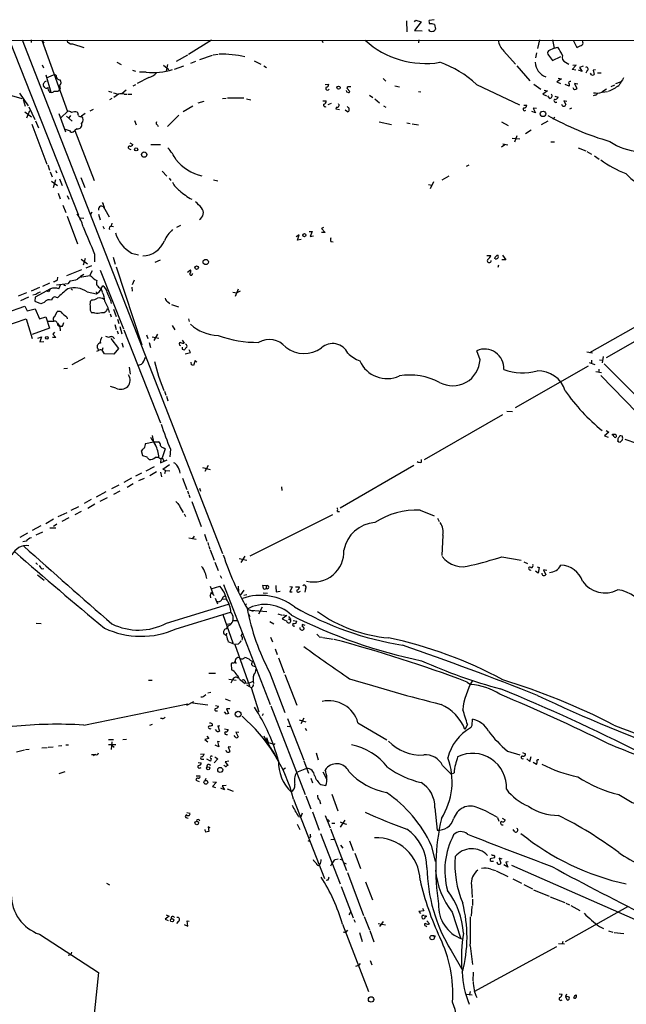
# Model space of a CAD drawing. Extents: x 8 to 972, y 8 to 903.
# Drawn here: x 332 to 474, y 650 to 881 of the extents above; entities that cross this region are included whole.
import ezdxf

# ---------------------------------------------------------------- set-up
doc = ezdxf.new("R2010")
doc.units = 0
doc.header["$MEASUREMENT"] = 0
doc.layers.add('MAIN', color=5, linetype='CONTINUOUS')

msp = doc.modelspace()

# ---------------------------------------------------------------- linework, layer by layer
at = {"layer": 'MAIN'}
for p, q in [((422.5713, 880.364), (422.656, 877.7393)), ((424.5187, 880.11), (424.7727, 880.5333)), ((426.0427, 880.11), (424.5187, 878.078)), ((424.7727, 880.5333), (426.0427, 880.11)), ((429.0907, 880.618), (427.9053, 880.4486)), ((429.1753, 879.5173), (429.4293, 878.4166)), ((424.5187, 878.078), (426.2967, 877.9933)), ((933.5347, 875.792), (32.1733, 875.6226)), ((329.5227, 875.7073), (345.694, 834.8133)), ((332.486, 875.8766), (379.476, 755.5653)), ((334.6027, 875.8766), (334.6027, 875.284)), ((337.1427, 875.792), (337.566, 875.1146)), ((337.1427, 875.792), (343.154, 859.1126)), ((344.3393, 874.9453), (346.964, 874.0986)), ((376.936, 875.792), (371.5173, 872.49)), ((402.7593, 875.792), (403.0133, 875.284)), ((425.5347, 875.8766), (425.45, 875.1993)), ((453.8133, 875.8766), (453.3053, 873.8446)), ((456.8613, 875.8766), (457.2, 873.9293)), ((461.6873, 875.792), (462.534, 874.0986)), ((463.9733, 875.3686), (463.8887, 875.792)), ((371.2633, 872.3206), (368.6387, 870.7966)), ((374.142, 871.3046), (377.1053, 872.3206)), ((377.2747, 872.4053), (378.46, 872.5746)), ((445.4313, 873.252), (448.1407, 870.204)), ((453.0513, 872.8286), (452.882, 871.6433)), ((457.2, 873.9293), (455.93, 873.3366)), ((457.2, 873.9293), (458.0467, 874.1833)), ((302.6833, 870.712), (332.4013, 862.1606)), ((337.2273, 870.0346), (337.4813, 869.3573)), ((354.6687, 870.6273), (355.6847, 870.1193)), ((365.6753, 869.95), (366.8607, 868.934)), ((366.6067, 870.1193), (366.268, 868.5953)), ((372.0253, 870.458), (373.2107, 870.8813)), ((386.9267, 870.966), (388.4507, 870.204)), ((456.8613, 871.0506), (458.8087, 871.982)), ((459.9093, 870.6273), (460.6713, 870.204)), ((461.4333, 868.934), (462.3647, 869.95)), ((462.3647, 869.95), (461.6027, 869.8653)), ((338.074, 867.664), (339.2593, 863.6)), ((338.2433, 866.9866), (339.852, 867.664)), ((358.394, 868.7646), (359.0713, 868.5953)), ((361.6113, 868.3413), (360.0027, 868.3413)), ((368.2153, 869.0186), (370.4167, 869.7806)), ((389.128, 869.7806), (389.8053, 869.442)), ((448.4793, 869.7806), (451.5273, 866.3093)), ((462.28, 868.7646), (461.4333, 868.934)), ((463.804, 868.5106), (462.9573, 868.7646)), ((464.058, 869.696), (463.1267, 869.442)), ((463.1267, 869.442), (463.804, 868.5106)), ((464.9893, 868.68), (464.6507, 868.0873)), ((466.0053, 867.664), (465.7513, 868.0873)), ((466.9367, 868.8493), (466.344, 868.7646)), ((466.344, 868.7646), (466.598, 867.7486)), ((467.36, 868.172), (468.2067, 868.172)), ((359.0713, 865.378), (358.4787, 865.0393)), ((362.204, 867.0713), (359.4947, 865.632)), ((403.5213, 865.4626), (404.368, 865.5473)), ((417.1527, 866.8173), (417.7453, 866.2246)), ((438.9967, 865.4626), (449.072, 860.6366)), ((452.4587, 865.5473), (454.0673, 864.362)), ((458.978, 866.7326), (457.8773, 866.0553)), ((457.8773, 866.0553), (458.724, 865.632)), ((458.1313, 866.902), (458.978, 866.7326)), ((460.756, 865.0393), (459.8247, 865.4626)), ((462.788, 865.5473), (462.026, 865.632)), ((462.026, 865.632), (462.534, 864.5313)), ((470.5773, 864.9546), (471.424, 865.378)), ((471.678, 865.632), (472.7787, 866.0553)), ((331.8933, 863.4306), (333.9253, 860.4673)), ((337.9047, 864.616), (337.4813, 865.124)), ((338.4973, 864.5313), (338.6667, 864.7006)), ((341.122, 863.9386), (341.2913, 864.1926)), ((352.7213, 863.854), (353.568, 863.6)), ((355.092, 863.1766), (353.9913, 862.4146)), ((356.87, 864.108), (355.854, 863.2613)), ((356.4467, 863.1766), (357.124, 863.1766)), ((357.378, 863.1766), (358.2247, 863.1766)), ((408.686, 864.5313), (409.3633, 863.7693)), ((413.9353, 862.9226), (414.6973, 862.4146)), ((419.862, 865.124), (420.9627, 864.87)), ((425.45, 863.7693), (425.958, 863.6846)), ((455.676, 863.9386), (454.5753, 863.1766)), ((454.5753, 863.1766), (455.422, 862.7533)), ((454.914, 864.108), (455.676, 863.9386)), ((466.852, 862.9226), (466.344, 862.7533)), ((469.4767, 864.362), (468.376, 863.6)), ((468.4607, 863.6), (469.7307, 863.7693)), ((332.74, 861.9066), (333.248, 860.3826)), ((353.568, 862.1606), (352.9753, 861.822)), ((375.0733, 861.4833), (373.7187, 861.06)), ((379.476, 862.1606), (380.3227, 862.2453)), ((380.6613, 862.33), (384.4713, 862.33)), ((385.064, 862.076), (386.08, 861.822)), ((403.0133, 861.568), (403.7753, 861.568)), ((404.2833, 860.7213), (405.0453, 861.06)), ((415.2053, 862.076), (416.306, 861.1446)), ((456.184, 862.1606), (455.7607, 862.7533)), ((457.3693, 862.6686), (458.1313, 862.4993)), ((460.1633, 861.4833), (459.486, 861.568)), ((459.486, 861.568), (459.994, 860.7213)), ((333.1633, 859.028), (334.6873, 857.8426)), ((333.5867, 857.5886), (334.3487, 859.3666)), ((334.0947, 860.2133), (335.4493, 857.25)), ((341.122, 858.6046), (342.646, 854.3713)), ((343.154, 859.1126), (341.63, 857.6733)), ((347.3027, 858.6046), (346.456, 858.012)), ((348.488, 859.282), (349.25, 859.6206)), ((370.2473, 859.1126), (372.5333, 860.4673)), ((406.2307, 860.1286), (406.0613, 859.7053)), ((406.0613, 859.7053), (406.908, 859.536)), ((408.7707, 859.028), (408.2627, 859.4513)), ((408.686, 860.298), (409.0247, 859.9593)), ((417.2373, 860.4673), (417.7453, 860.1286)), ((450.088, 860.552), (450.85, 860.552)), ((452.882, 858.774), (451.9507, 859.1126)), ((453.0513, 859.79), (452.2893, 859.8746)), ((452.2893, 859.8746), (452.882, 858.774)), ((461.264, 859.8746), (460.8407, 859.6206)), ((334.772, 856.1493), (338.328, 846.7513)), ((335.6187, 856.9113), (336.3807, 855.3026)), ((342.9, 858.012), (344.2547, 856.8266)), ((343.8313, 858.1813), (343.4927, 857.5886)), ((358.8173, 856.996), (359.2407, 855.98)), ((369.2313, 858.266), (366.6067, 855.5566)), ((416.2213, 856.6573), (419.1, 856.0646)), ((422.656, 856.488), (423.5027, 856.3186)), ((423.926, 856.234), (425.45, 855.98)), ((444.8387, 856.6573), (446.4473, 855.8106)), ((455.7607, 856.8266), (454.152, 855.98)), ((457.3693, 857.758), (456.946, 857.3346)), ((344.5087, 854.3713), (344.8473, 854.6253)), ((345.3553, 855.0486), (344.8473, 854.6253)), ((344.8473, 854.6253), (349.4193, 842.9413)), ((364.236, 855.8953), (364.4053, 855.5566)), ((451.866, 854.71), (450.5113, 853.8633)), ((357.7167, 851.7466), (358.4787, 851.408)), ((362.712, 851.408), (364.9133, 851.408)), ((445.1773, 851.4926), (446.3627, 851.3233)), ((447.3787, 852.8473), (449.1567, 852.678)), ((448.4793, 853.44), (447.8867, 851.916)), ((456.438, 852.0006), (457.2847, 852.0006)), ((357.632, 850.392), (357.9707, 850.2226)), ((445.6853, 851.3233), (444.8387, 850.7306)), ((462.8727, 850.5613), (464.6507, 849.884)), ((464.9047, 849.7146), (466.0053, 849.122)), ((466.6827, 848.6986), (467.7833, 847.9366)), ((338.4973, 846.582), (338.9207, 845.3966)), ((339.09, 844.9733), (339.5133, 843.788)), ((340.36, 845.312), (340.614, 844.7193)), ((365.3367, 845.1426), (366.4373, 843.9573)), ((437.2187, 846.4973), (436.626, 846.2433)), ((339.4287, 842.772), (340.7833, 841.756)), ((340.36, 843.1106), (339.7673, 841.248)), ((341.2913, 843.3646), (341.884, 841.756)), ((346.2867, 843.6186), (347.218, 841.3326)), ((366.9453, 843.4493), (367.3687, 842.9413)), ((377.3593, 843.1106), (378.3753, 842.8566)), ((428.9213, 842.6026), (428.1593, 840.994)), ((432.562, 843.9573), (430.8687, 843.026)), ((340.9527, 839.978), (341.4607, 838.6233)), ((427.736, 842.01), (428.5827, 841.8406)), ((343.0693, 839.3853), (343.4927, 838.5386)), ((342.0533, 837.184), (342.7307, 835.406)), ((348.8267, 835.4906), (348.5727, 834.9826)), ((351.8747, 836.2526), (352.8907, 834.39)), ((343.0693, 834.5593), (345.5247, 828.1246)), ((346.202, 834.2206), (346.964, 834.136)), ((350.4353, 835.0673), (350.774, 833.7126)), ((353.4833, 832.2733), (353.6527, 832.9506)), ((351.4513, 832.2733), (351.7053, 831.596)), ((353.4833, 832.2733), (353.9067, 832.1886)), ((368.808, 832.0193), (369.7393, 832.4426)), ((399.796, 831.0033), (400.4733, 831.0033)), ((400.4733, 831.0033), (400.05, 829.818)), ((403.1827, 831.9346), (402.6747, 831.6806)), ((402.6747, 831.6806), (403.5213, 830.7493)), ((403.5213, 830.7493), (402.6747, 830.7493)), ((397.4253, 830.2413), (396.748, 829.7333)), ((397.0867, 828.9713), (397.4253, 830.2413)), ((397.9333, 829.1406), (397.0867, 828.9713)), ((400.05, 829.818), (400.812, 829.9873)), ((404.876, 828.6326), (405.384, 828.548)), ((346.3713, 824.484), (347.8107, 823.3833)), ((347.3027, 824.6533), (346.7947, 823.1293)), ((349.504, 825.6693), (349.504, 823.8913)), ((353.822, 824.992), (354.33, 823.2986)), ((358.14, 825.9233), (359.7487, 825.5)), ((363.728, 823.8066), (364.9133, 824.3146)), ((441.452, 825.3306), (442.3833, 825.3306)), ((443.8227, 825.4153), (444.0767, 825.4153)), ((445.8547, 824.3146), (444.9233, 824.3146)), ((445.0927, 825.4153), (445.8547, 824.3146)), ((346.456, 822.0286), (342.9, 820.5893)), ((348.742, 822.96), (347.472, 822.3673)), ((348.9113, 821.7746), (348.4033, 820.7586)), ((350.774, 821.944), (356.2773, 808.1433)), ((354.584, 822.706), (360.5953, 804.418)), ((371.2633, 821.436), (371.9407, 822.0286)), ((444.1613, 823.1293), (443.992, 822.5366)), ((340.7833, 819.658), (340.868, 820.2506)), ((343.7467, 819.404), (343.2387, 818.7266)), ((346.0327, 820.2506), (348.4033, 820.674)), ((358.7327, 819.5733), (358.3093, 818.4726)), ((372.364, 820.928), (372.5333, 821.182)), ((336.55, 817.88), (334.6027, 817.0333)), ((339.1747, 817.5413), (335.534, 815.594)), ((338.9207, 818.896), (337.312, 818.134)), ((338.6667, 816.864), (338.2433, 817.118)), ((343.2387, 818.7266), (340.5293, 818.388)), ((341.122, 817.5413), (341.5453, 818.642)), ((342.4767, 818.388), (342.646, 818.3033)), ((344.0007, 817.5413), (344.3393, 817.2026)), ((347.726, 816.864), (349.9273, 816.356)), ((349.8427, 816.864), (349.9273, 816.356)), ((350.9433, 817.7106), (351.282, 816.864)), ((351.028, 817.626), (351.4513, 818.2186)), ((358.2247, 817.9646), (358.3093, 817.0333)), ((381.9313, 816.7793), (382.8627, 816.61)), ((383.1167, 817.4566), (382.4393, 815.7633)), ((383.6247, 817.0333), (382.8627, 816.61)), ((333.502, 816.61), (331.5547, 815.848)), ((332.232, 814.832), (334.0947, 815.6786)), ((335.7033, 816.1866), (335.026, 816.102)), ((335.534, 815.594), (335.4493, 814.6626)), ((335.4493, 814.6626), (336.804, 814.1546)), ((348.488, 814.578), (348.8267, 815.0013)), ((353.2293, 814.9166), (353.3987, 814.1546)), ((366.6913, 814.4933), (367.1147, 814.1546)), ((328.676, 811.9533), (333.1633, 813.4773)), ((333.1633, 813.4773), (333.6713, 812.3766)), ((333.6713, 812.3766), (335.534, 812.8846)), ((335.534, 812.8846), (336.55, 810.514)), ((336.9733, 814.1546), (337.7353, 814.4086)), ((340.1907, 811.1066), (340.6987, 812.2073)), ((353.9067, 812.8), (354.584, 811.1066)), ((367.538, 813.9006), (369.1467, 813.308)), ((327.9987, 808.6513), (333.4173, 810.514)), ((333.4173, 810.514), (334.8567, 805.942)), ((336.55, 810.514), (338.074, 811.022)), ((338.074, 811.022), (338.9207, 808.3126)), ((342.9847, 810.9373), (343.0693, 810.514)), ((349.504, 811.9533), (348.742, 811.9533)), ((353.1447, 811.6993), (353.3987, 811.022)), ((354.838, 810.4293), (355.1767, 809.4133)), ((371.5173, 810.514), (371.6867, 809.9213)), ((465.582, 802.64), (481.9227, 811.8686)), ((485.9867, 810.9373), (469.392, 801.37)), ((338.9207, 808.3126), (334.8567, 806.8733)), ((340.7833, 809.498), (341.376, 808.736)), ((340.868, 809.0746), (341.376, 808.736)), ((341.376, 808.736), (341.4607, 807.72)), ((341.884, 808.736), (341.376, 808.736)), ((354.2453, 809.1593), (354.584, 808.0586)), ((354.7533, 807.72), (355.0073, 807.0426)), ((355.4307, 808.736), (355.854, 807.0426)), ((356.362, 807.974), (364.9133, 786.13)), ((367.7073, 808.99), (368.3, 807.974)), ((336.2113, 806.0266), (337.058, 806.2806)), ((337.058, 806.2806), (336.6347, 805.0953)), ((340.4447, 806.1113), (339.598, 806.1113)), ((340.106, 807.3813), (339.6827, 806.958)), ((339.6827, 806.958), (340.4447, 806.1113)), ((353.314, 805.942), (355.092, 803.5713)), ((361.696, 806.7886), (361.95, 805.942)), ((362.966, 806.2806), (364.5747, 806.0266)), ((364.236, 806.958), (363.3893, 805.434)), ((369.9933, 805.5186), (370.5013, 804.8413)), ((336.6347, 805.0953), (337.566, 805.18)), ((350.3507, 803.0633), (349.9273, 802.894)), ((350.1813, 803.656), (350.1813, 804.3333)), ((351.4513, 803.7406), (351.282, 803.148)), ((351.79, 802.3013), (351.282, 803.148)), ((355.092, 803.5713), (353.9913, 802.2166)), ((355.854, 804.926), (356.1927, 803.91)), ((362.2887, 805.0106), (362.6273, 803.8253)), ((369.9933, 803.402), (370.5013, 803.2326)), ((371.0093, 804.418), (370.84, 804.5873)), ((371.9407, 802.64), (371.6867, 803.2326)), ((439.8433, 800.9466), (439.0813, 803.0633)), ((347.218, 801.37), (344.17, 799.7613)), ((353.9913, 802.2166), (351.79, 802.3013)), ((361.0187, 800.608), (361.442, 801.5393)), ((373.0413, 800.7773), (372.7027, 799.592)), ((373.4647, 800.354), (373.0413, 800.7773)), ((464.9047, 802.8093), (466.1747, 802.5553)), ((466.0053, 800.862), (466.0053, 800.1)), ((467.868, 800.9466), (468.5453, 800.862)), ((468.7147, 801.7086), (468.4607, 800.1846)), ((342.3073, 798.9146), (343.154, 798.9993)), ((357.632, 799.1686), (357.8013, 797.56)), ((372.1947, 799.7613), (372.11, 800.354)), ((448.1407, 789.7706), (465.2433, 799.5073)), ((465.4127, 800.2693), (466.7673, 799.846)), ((467.6987, 798.7453), (467.6987, 797.9833)), ((468.9687, 800.0153), (483.7853, 785.0293)), ((467.0213, 798.1526), (468.2913, 797.9833)), ((468.122, 797.2213), (483.4467, 781.558)), ((354.4993, 794.258), (353.2293, 794.6813)), ((365.8447, 793.5806), (366.1833, 792.6493)), ((366.3527, 792.3953), (366.6913, 791.2946)), ((445.0927, 787.9926), (426.72, 777.494)), ((446.1087, 788.924), (447.4633, 788.8393)), ((362.966, 783.1666), (363.3047, 781.7273)), ((470.0693, 783.9286), (469.0533, 783.082)), ((469.0533, 783.082), (469.9, 782.828)), ((469.392, 784.352), (470.0693, 783.9286)), ((471.2547, 782.9126), (471.0853, 783.2513)), ((472.694, 781.6426), (473.202, 782.1506)), ((473.202, 782.9973), (472.8633, 783.082)), ((361.442, 781.304), (363.3047, 781.7273)), ((363.3047, 781.7273), (364.49, 781.7273)), ((366.014, 780.034), (365.3367, 777.9173)), ((365.76, 780.288), (366.014, 780.034)), ((367.284, 779.9493), (367.1147, 778.1713)), ((472.186, 782.066), (472.1013, 781.8966)), ((360.7647, 778.4253), (360.5107, 779.6106)), ((361.7807, 778.0866), (360.7647, 778.4253)), ((364.5747, 778.002), (364.998, 777.748)), ((364.998, 777.748), (364.9133, 776.8166)), ((364.998, 777.748), (365.3367, 777.9173)), ((365.3367, 777.9173), (365.76, 777.24)), ((426.1273, 776.9013), (426.1273, 777.5786)), ((361.6113, 774.8693), (363.5587, 775.8853)), ((364.9133, 776.8166), (366.522, 777.494)), ((367.03, 776.3086), (365.506, 775.208)), ((374.8193, 775.716), (376.5973, 775.208)), ((376.0893, 776.1393), (375.3273, 774.7846)), ((424.3493, 776.1393), (407.0773, 766.1486)), ((358.14, 773.176), (356.362, 772.16)), ((360.5107, 774.3613), (359.0713, 773.684)), ((361.1033, 773.0913), (359.7487, 772.5833)), ((363.982, 774.7), (362.458, 773.7686)), ((364.9133, 774.6153), (365.1673, 773.5146)), ((366.0987, 774.954), (365.8447, 774.192)), ((366.1833, 774.954), (367.1147, 774.8693)), ((370.078, 773.176), (371.094, 770.5513)), ((355.1767, 771.5673), (353.4833, 770.7206)), ((358.5633, 771.8213), (357.124, 770.9746)), ((374.0573, 770.8053), (374.3113, 770.128)), ((393.2767, 771.144), (393.3613, 770.2973)), ((352.1287, 769.9586), (349.8427, 768.7733)), ((352.4673, 768.604), (350.6893, 767.7573)), ((355.4307, 770.128), (353.9067, 769.366)), ((371.2633, 770.2126), (371.5173, 769.5353)), ((371.602, 769.366), (371.856, 768.6886)), ((344.0007, 765.7253), (345.7787, 766.572)), ((348.6573, 768.1806), (347.0487, 767.2493)), ((349.5887, 767.08), (347.8953, 766.064)), ((372.2793, 767.7573), (374.4807, 761.8306)), ((340.9527, 764.2013), (343.0693, 765.1326)), ((343.4927, 763.8626), (341.7993, 763.016)), ((346.3713, 765.3866), (344.8473, 764.6246)), ((370.5013, 764.794), (370.84, 764.2013)), ((405.2993, 764.6246), (385.9107, 754.888)), ((406.4, 765.3866), (406.908, 765.3866)), ((425.7887, 765.7253), (429.0907, 764.3706)), ((429.8527, 763.778), (430.276, 763.016)), ((336.8887, 762), (334.8567, 760.8993)), ((339.852, 763.6086), (338.074, 762.508)), ((339.0053, 761.5766), (340.4447, 761.5766)), ((340.614, 762.4233), (339.852, 761.8306)), ((333.756, 760.3066), (331.978, 759.2906)), ((337.312, 760.5606), (335.7033, 759.7986)), ((371.602, 759.206), (373.2953, 758.8673)), ((372.872, 759.6293), (372.4487, 759.0366)), ((375.2427, 760.0526), (375.8353, 758.444)), ((431.1227, 759.7986), (430.8687, 755.0573)), ((333.4173, 758.444), (332.6553, 758.2746)), ((376.0047, 758.1053), (376.174, 757.428)), ((376.2587, 757.2586), (376.5127, 756.5813)), ((376.5973, 756.412), (377.5287, 753.9566)), ((384.7253, 754.888), (383.794, 753.4486)), ((444.9233, 754.7186), (449.4953, 753.9566)), ((335.7033, 753.364), (336.1267, 752.9406)), ((377.698, 753.5333), (378.46, 751.586)), ((383.3707, 754.38), (385.1487, 753.9566)), ((450.088, 753.618), (450.9347, 753.1946)), ((453.2207, 752.4326), (453.7287, 752.2633)), ((453.7287, 752.2633), (453.4747, 750.9086)), ((336.1267, 750.57), (337.6507, 749.3)), ((337.2273, 751.9246), (337.566, 752.0093)), ((378.968, 750.4006), (379.222, 749.7233)), ((453.4747, 750.9086), (452.882, 751.4166)), ((455.5067, 751.586), (454.7447, 751.6706)), ((454.7447, 751.6706), (455.2527, 750.57)), ((376.5973, 747.8606), (377.19, 746.1673)), ((376.8513, 747.268), (378.8833, 747.8606)), ((379.73, 748.284), (390.652, 720.1746)), ((383.1167, 747.8606), (383.2013, 746.5906)), ((389.7207, 747.9453), (388.874, 748.03)), ((389.7207, 747.9453), (389.7207, 747.3526)), ((395.224, 747.776), (395.8167, 747.6913)), ((395.8167, 747.6913), (395.224, 746.5906)), ((396.5787, 747.6913), (397.51, 747.6913)), ((376.5973, 745.6593), (376.682, 745.1513)), ((376.8513, 746.4213), (377.5287, 745.6593)), ((384.4713, 746.9293), (383.7093, 745.8286)), ((384.4713, 745.744), (385.1487, 745.9133)), ((389.0433, 746.3366), (390.0593, 746.252)), ((392.0913, 746.5906), (393.0227, 746.6753)), ((395.224, 746.5906), (395.8167, 746.5906)), ((397.4253, 746.5906), (397.764, 746.6753)), ((398.9493, 747.268), (398.78, 746.506)), ((366.3527, 739.2246), (380.9153, 743.6273)), ((377.7827, 745.0666), (378.2907, 743.712)), ((379.3913, 744.8973), (380.4073, 744.8126)), ((385.064, 743.6273), (384.8947, 743.5426)), ((388.7893, 742.95), (387.9427, 741.3413)), ((368.6387, 737.87), (381.3387, 741.7646)), ((379.5607, 741.2566), (381.9313, 734.568)), ((385.2333, 742.5266), (386.6727, 742.0186)), ((385.4873, 741.5106), (385.9107, 740.7486)), ((386.08, 742.2726), (389.89, 741.934)), ((392.43, 741.426), (393.446, 741.0873)), ((394.5467, 741.0026), (393.446, 740.2406)), ((393.7, 741.172), (394.5467, 741.0026)), ((394.97, 740.7486), (395.3933, 740.156)), ((335.788, 739.2246), (336.9733, 739.14)), ((381.508, 739.0553), (380.4073, 738.886)), ((381.1693, 738.7166), (381.508, 739.0553)), ((382.016, 739.8173), (382.8627, 739.8173)), ((390.5673, 739.5633), (391.4987, 739.0553)), ((393.446, 740.2406), (394.208, 739.8173)), ((396.0707, 739.8173), (396.9173, 739.648)), ((398.8647, 738.632), (398.1873, 738.886)), ((380.4073, 736.2613), (379.8147, 736.6846)), ((380.4073, 736.854), (380.3227, 736.346)), ((383.8787, 736.2613), (384.1327, 736.7693)), ((398.526, 738.0393), (398.526, 737.7853)), ((402.1667, 736.0073), (402.844, 735.9226)), ((382.3547, 734.2293), (380.8307, 734.822)), ((383.1167, 734.314), (382.3547, 734.2293)), ((382.3547, 734.2293), (385.826, 724.4926)), ((390.7367, 735.9226), (391.16, 734.822)), ((403.0133, 735.838), (405.384, 735.4993)), ((391.8373, 733.2133), (392.2607, 731.8586)), ((381.8467, 729.9113), (381.508, 729.6573)), ((381.508, 729.6573), (381.5927, 728.3026)), ((382.4393, 730.0806), (382.6933, 729.742)), ((385.9953, 730.504), (386.5033, 730.25)), ((386.2493, 729.488), (386.588, 729.234)), ((386.588, 729.234), (387.096, 729.0646)), ((386.588, 729.234), (387.096, 729.0646)), ((392.5993, 731.0966), (393.954, 727.5406)), ((376.2587, 727.456), (377.8673, 727.456)), ((390.4827, 727.71), (394.1233, 718.312)), ((394.1233, 727.202), (396.9173, 720.0053)), ((362.1193, 725.8473), (362.966, 725.8473)), ((381, 726.1013), (382.6933, 725.8473)), ((381.8467, 725.932), (381.4233, 725.17)), ((383.4553, 726.1013), (384.81, 725.0853)), ((384.9793, 725.2546), (385.6567, 725.17)), ((385.064, 724.7466), (386.1647, 724.154)), ((385.6567, 725.17), (386.6727, 725.5933)), ((436.7953, 725.424), (437.642, 724.8313)), ((375.158, 722.2066), (375.5813, 722.4606)), ((376.7667, 722.9686), (376.0047, 722.7993)), ((386.1647, 724.154), (388.0273, 718.3966)), ((346.964, 715.3486), (371.348, 720.344)), ((371.094, 720.0053), (372.7873, 720.852)), ((372.4487, 720.5133), (376.0047, 720.09)), ((377.8673, 719.9206), (378.5447, 719.7513)), ((380.0687, 721.4446), (381.254, 721.0213)), ((378.1213, 718.6506), (378.2907, 718.6506)), ((380.4073, 717.8886), (379.984, 718.3966)), ((381.1693, 719.1586), (380.4073, 719.1586)), ((380.4073, 719.1586), (380.9153, 718.058)), ((389.0433, 717.9733), (388.7893, 717.4653)), ((390.8213, 719.836), (398.8647, 699.0926)), ((362.458, 715.3486), (363.0507, 715.518)), ((365.3367, 716.8726), (364.9133, 716.8726)), ((377.0207, 715.6026), (377.0207, 715.1793)), ((394.716, 716.8726), (398.526, 707.136)), ((397.4253, 716.534), (399.034, 716.1106)), ((398.526, 716.9573), (397.8487, 715.6026)), ((411.226, 715.8566), (417.9993, 711.8773)), ((436.88, 715.4333), (436.2873, 714.3326)), ((437.9807, 715.3486), (438.0653, 716.7033)), ((376.5127, 714.502), (376.7667, 714.4173)), ((378.206, 713.8246), (377.8673, 714.3326)), ((378.8833, 715.0946), (378.3753, 715.1793)), ((378.3753, 715.1793), (378.7987, 713.9093)), ((379.984, 714.4173), (380.8307, 714.3326)), ((380.3227, 713.1473), (380.6613, 713.1473)), ((383.286, 713.5706), (382.6087, 713.6553)), ((382.6087, 713.6553), (383.1167, 712.5546)), ((394.6313, 715.0946), (395.224, 715.01)), ((398.8647, 714.5866), (399.2033, 714.0786)), ((342.7307, 710.692), (343.408, 710.692)), ((352.7213, 711.962), (353.9067, 711.962)), ((352.7213, 710.7766), (354.4993, 710.7766)), ((353.568, 711.3693), (353.3987, 709.5913)), ((356.108, 711.962), (356.9547, 712.0466)), ((376.2587, 712.216), (375.3273, 711.962)), ((375.3273, 711.962), (376.0047, 711.3693)), ((375.8353, 712.724), (376.2587, 712.216)), ((378.7987, 711.3693), (378.2907, 711.454)), ((378.2907, 711.454), (378.6293, 710.2686)), ((382.4393, 712.5546), (382.1853, 712.8933)), ((389.8053, 712.3853), (390.144, 711.2846)), ((390.144, 711.2846), (391.2447, 710.946)), ((391.414, 710.8613), (391.2447, 710.946)), ((331.216, 709.0833), (333.0787, 709.5066)), ((333.3327, 709.5913), (334.1793, 709.676)), ((337.1427, 710.0146), (338.4127, 710.0993)), ((338.582, 710.184), (339.7673, 710.2686)), ((341.0373, 710.438), (341.7993, 710.5226)), ((348.742, 708.406), (349.504, 708.406)), ((349.6733, 708.406), (349.1653, 708.152)), ((353.568, 710.6073), (354.076, 710.184)), ((374.3113, 708.4906), (375.158, 708.5753)), ((378.6293, 710.2686), (377.7827, 710.6073)), ((381.4233, 710.184), (380.8307, 710.2686)), ((380.8307, 710.2686), (381.1693, 709.168)), ((401.4047, 708.8293), (401.9127, 707.2206)), ((446.278, 709.2526), (449.1567, 708.3213)), ((449.834, 708.914), (450.5113, 708.5753)), ((373.8033, 706.5433), (374.4807, 706.4586)), ((374.5653, 707.3053), (375.0733, 707.3053)), ((376.682, 706.882), (375.8353, 707.3053)), ((376.8513, 707.4746), (376.682, 706.882)), ((378.3753, 707.39), (377.5287, 706.4586)), ((377.698, 707.898), (378.3753, 707.39)), ((381, 706.882), (380.0687, 706.7126)), ((380.0687, 706.7126), (380.746, 705.866)), ((398.526, 706.9666), (399.6267, 704.088)), ((450.85, 707.39), (451.5273, 706.7973)), ((451.5273, 706.7973), (451.866, 707.9826)), ((453.0513, 706.12), (452.2893, 706.5433)), ((341.2067, 704.0033), (342.5613, 704.4266)), ((374.142, 705.2733), (374.4807, 705.358)), ((394.208, 705.2733), (393.6153, 704.85)), ((399.2033, 705.1886), (396.8327, 704.2573)), ((403.0133, 704.342), (403.9447, 702.564)), ((431.038, 705.866), (433.07, 703.834)), ((433.07, 703.834), (433.7473, 704.1726)), ((373.2107, 702.3946), (373.9727, 702.1406)), ((373.2953, 703.4106), (374.142, 703.4106)), ((375.5813, 702.818), (375.412, 702.3946)), ((378.0367, 701.9713), (377.1053, 700.9553)), ((377.19, 702.056), (378.0367, 701.9713)), ((400.2193, 702.9026), (400.558, 701.802)), ((377.1053, 700.9553), (377.8673, 700.7013)), ((379.984, 700.1933), (379.0527, 700.532)), ((380.3227, 701.2093), (379.3913, 701.1246)), ((379.3913, 701.1246), (379.984, 700.1933)), ((380.5767, 700.3626), (382.016, 699.8546)), ((402.5053, 701.3786), (403.6907, 701.2093)), ((405.13, 699.1773), (406.4847, 695.198)), ((396.1553, 697.992), (403.352, 679.3653)), ((399.034, 698.754), (400.2193, 695.706)), ((402.2513, 697.738), (402.4207, 696.8913)), ((371.094, 694.8593), (371.856, 694.69)), ((398.1873, 694.69), (397.8487, 693.8433)), ((400.558, 695.0286), (402.1667, 690.7106)), ((429.26, 695.96), (429.768, 690.7106)), ((371.094, 693.5893), (371.4327, 693.5046)), ((397.256, 693.928), (397.8487, 693.8433)), ((403.5213, 694.182), (404.7067, 691.2186)), ((405.13, 692.3193), (405.8073, 692.3193)), ((408.178, 693.0813), (407.0773, 691.388)), ((407.0773, 692.658), (407.67, 692.3193)), ((407.67, 692.3193), (408.5167, 692.15)), ((443.9073, 693.674), (444.246, 692.8273)), ((445.008, 693.5046), (445.77, 693.166)), ((376.5973, 691.2186), (376.0893, 691.4726)), ((376.0893, 691.4726), (376.2587, 690.372)), ((397.002, 692.15), (397.5947, 690.88)), ((402.4207, 689.9486), (407.0773, 678.0953)), ((404.7913, 691.0493), (408.5167, 681.228)), ((447.9713, 690.2873), (447.6327, 690.88)), ((399.4573, 688.2553), (400.05, 688.086)), ((400.1347, 689.1866), (399.8807, 688.9326)), ((404.876, 688.5093), (405.638, 688.594)), ((409.2787, 688.1706), (410.1253, 685.9693)), ((407.162, 687.1546), (407.67, 686.4773)), ((410.464, 685.292), (411.8187, 681.736)), ((428.4133, 687.1546), (429.3447, 683.3446)), ((404.876, 682.3286), (405.2147, 683.006)), ((405.892, 683.8526), (406.5693, 684.022)), ((406.9927, 683.9373), (407.5007, 683.768)), ((408.0087, 683.0906), (408.432, 682.8366)), ((443.23, 684.1913), (442.214, 684.022)), ((442.6373, 683.4293), (442.976, 683.4293)), ((443.992, 682.752), (443.8227, 683.1753)), ((445.008, 683.9373), (444.3307, 684.1066)), ((444.3307, 684.1066), (444.754, 683.006)), ((446.4473, 683.26), (445.8547, 683.1753)), ((445.8547, 683.1753), (446.3627, 682.0746)), ((401.9973, 682.4133), (402.2513, 682.5826)), ((408.7707, 680.8046), (412.496, 670.7293)), ((442.3833, 681.5666), (443.484, 681.228)), ((443.6533, 681.1433), (446.3627, 679.8733)), ((446.3627, 682.0746), (445.4313, 682.5826)), ((447.2093, 682.498), (489.1193, 664.1253)), ((404.1987, 679.0266), (403.7753, 678.942)), ((413.004, 678.6033), (414.6127, 674.37)), ((447.548, 679.2806), (449.58, 678.2646)), ((352.298, 678.2646), (352.9753, 677.926)), ((407.3313, 677.5026), (410.1253, 670.1366)), ((437.8113, 677.7566), (437.9807, 674.9626)), ((450.088, 678.0106), (452.12, 676.9946)), ((452.374, 676.7406), (456.0147, 675.2166)), ((438.0653, 674.5393), (438.0653, 673.0153)), ((456.2687, 675.0473), (459.74, 673.7773)), ((409.194, 670.8986), (409.5327, 671.4913)), ((426.6353, 671.83), (425.5347, 671.6606)), ((425.5347, 671.6606), (425.8733, 671.1526)), ((426.3813, 672.4226), (426.6353, 671.83)), ((433.324, 671.4913), (435.2713, 665.48)), ((437.896, 672.9306), (437.7267, 670.56)), ((474.3873, 672.7613), (459.8247, 664.5486)), ((459.994, 673.608), (460.8407, 673.1846)), ((461.0947, 673.0153), (463.2113, 671.9146)), ((366.9453, 670.56), (366.014, 669.8826)), ((366.014, 669.8826), (366.776, 669.544)), ((366.268, 670.8986), (366.9453, 670.56)), ((369.1467, 669.3746), (368.7233, 668.8666)), ((371.348, 668.1893), (371.1787, 669.4593)), ((371.1787, 669.4593), (371.6867, 669.3746)), ((410.2947, 669.798), (410.5487, 669.1206)), ((412.6653, 670.4753), (413.9353, 667.3426)), ((417.1527, 669.29), (416.306, 668.1046)), ((427.3973, 669.4593), (427.99, 668.782)), ((370.5013, 668.6126), (371.348, 668.1893)), ((407.5853, 668.6973), (413.6813, 652.8646)), ((407.7547, 666.9193), (408.3473, 666.75)), ((408.7707, 667.258), (408.3473, 666.75)), ((414.02, 667.1733), (414.9513, 664.5486)), ((415.9673, 668.8666), (417.6607, 668.528)), ((427.1433, 668.274), (427.3973, 668.1046)), ((467.868, 668.1046), (468.7993, 667.6813)), ((469.9847, 667.0886), (471.0007, 666.8346)), ((336.55, 666.3266), (350.4353, 657.352)), ((411.5647, 666.75), (412.242, 664.6333)), ((428.9213, 665.988), (429.4293, 665.9033)), ((459.232, 664.6333), (459.0627, 664.0406)), ((471.2547, 666.75), (473.5407, 666.496)), ((433.07, 662.5166), (435.7793, 657.7753)), ((437.5573, 663.6173), (438.0653, 659.2146)), ((438.4887, 652.8646), (457.8773, 663.448)), ((458.216, 664.1253), (459.6553, 664.0406)), ((343.916, 661.5006), (343.3233, 661.3313)), ((344.0853, 662.0933), (343.916, 661.5006)), ((414.1047, 660.146), (414.4433, 659.13)), ((410.718, 658.876), (411.3953, 659.0453)), ((411.734, 659.4686), (411.3953, 659.0453)), ((350.4353, 657.352), (348.0647, 635.5926)), ((438.2347, 657.4366), (438.15, 655.4046)), ((436.626, 652.272), (437.9807, 652.1026)), ((437.5573, 652.8646), (437.388, 652.1873)), ((458.3853, 652.3566), (459.0627, 652.272)), ((460.0787, 652.272), (459.9093, 651.764)), ((459.9093, 651.764), (460.1633, 651.002)), ((460.502, 651.6793), (459.9093, 651.764))]:
    msp.add_line(p, q, dxfattribs=at)
for centre, radius in [((406.6822, 864.7007), 0.3668), ((454.6099, 858.5485), 0.6349), ((359.2368, 850.2342), 0.3701), ((361.1158, 849.011), 0.6177), ((398.6614, 830.1228), 0.3759), ((375.5463, 823.8403), 0.6134), ((373.4207, 822.517), 0.412), ((338.3138, 806.0502), 0.3302), ((383.1518, 717.8844), 0.6689), ((376.1199, 705.2063), 0.3629), ((378.9338, 704.8174), 0.5865), ((375.567, 701.9207), 0.4496), ((373.4533, 692.3909), 0.4284), ((367.6699, 669.5945), 0.3902), ((427.1009, 670.5177), 0.1338), ((428.6247, 665.5413), 0.5169), ((414.3025, 651.0363), 0.6291)]:
    msp.add_circle(centre, radius, dxfattribs=at)
for centre, radius, start, end in [((429.0904, 880.1946), 1.212, 167.902932, 204.780423), ((427.9906, 875.457), 4.2296, 73.733997, 90.008128), ((428.4557, 878.6283), 0.7783, 202.376932, 292.376932), ((428.6732, 878.7191), 0.8144, 275.553068, 338.194671), ((344.2183, 876.3361), 1.3961, 199.216254, 274.97223), ((427.0495, 891.4229), 21.071, 227.886688, 279.274212), ((448.6328, 876.5906), 4.6256, 189.941894, 226.200915), ((336.052, 1128.3325), 283.9588, 296.45046, 296.679661), ((463.4569, 875.1569), 0.5581, 279.602401, 22.291349), ((378.7151, 845.5695), 27.0051, 77.140682, 90.002334), ((456.311, 872.8286), 0.635, 126.869898, 233.130102), ((460.1157, 874.4135), 4.6798, 206.565599, 225.939361), ((449.1781, 867.8862), 10.8768, 23.572793, 35.376444), ((460.3328, 871.8127), 1.2588, 160.350156, 250.340052), ((422.5347, 847.8676), 24.0953, 46.905399, 70.834057), ((456.5385, 870.7563), 3.7434, 181.974829, 249.910974), ((340.106, 867.2971), 0.4462, 341.565051, 124.694341), ((363.3046, 883.2065), 14.9613, 263.501429, 287.453608), ((361.4959, 870.2016), 3.2094, 282.746264, 320.77252), ((464.7459, 869.0433), 0.4374, 303.820888, 114.28568), ((466.1748, 868.5952), 0.9465, 259.683783, 296.559637), ((338.0742, 865.3356), 0.6295, 132.282873, 199.640967), ((338.2751, 865.5684), 0.6664, 100.058778, 159.544581), ((341.2913, 867.3253), 0.7806, 192.526419, 282.533585), ((340.5255, 865.9438), 1.1218, 313.04946, 33.521493), ((403.6271, 865.5121), 0.7417, 281.525044, 2.720065), ((461.027, 865.6912), 0.4539, 81.421795, 165.960695), ((460.0655, 865.2857), 0.7331, 340.361421, 44.690535), ((465.6614, 874.043), 11.0683, 292.992024, 307.765793), ((896.2543, 612.1512), 493.6593, 148.921152, 149.150345), ((338.1165, 866.1824), 1.5806, 262.299482, 290.370222), ((339.4548, 864.5909), 0.9594, 183.561805, 222.837328), ((339.1916, 864.0488), 0.4539, 194.051552, 278.578205), ((339.471, 864.2349), 0.6693, 251.559637, 325.310261), ((340.3176, 867.2017), 3.3608, 264.942015, 283.848109), ((340.7835, 864.6583), 0.689, 317.476271, 42.523729), ((439.1828, 1159.7003), 308.2168, 253.938098, 254.167258), ((355.7693, 860.5105), 2.7508, 75.744007, 104.253974), ((404.0717, 864.5059), 0.4073, 136.691117, 339.308936), ((408.8554, 864.0234), 0.4234, 180.013532, 269.986468), ((408.559, 864.743), 0.2469, 300.959776, 30.959776), ((409.1517, 674.3702), 190.5002, 89.885408, 90.114592), ((409.0247, 863.9385), 0.3785, 243.414641, 333.448488), ((456.1718, 862.7291), 0.5687, 271.229378, 51.898796), ((462.1009, 864.795), 0.5071, 190.729327, 328.664173), ((467.278, 867.5565), 4.1295, 258.131422, 286.642763), ((466.7672, 863.5154), 0.5988, 278.140927, 351.859073), ((403.5515, 860.6366), 0.4058, 155.329378, 303.462984), ((403.0346, 861.5326), 0.7415, 281.520561, 2.736234), ((406.3822, 860.543), 0.4412, 249.918154, 51.976966), ((457.6361, 861.7008), 0.4559, 140.419691, 301.94676), ((457.5017, 862.5892), 0.636, 250.052295, 351.87372), ((459.4937, 860.8558), 0.5181, 185.515823, 344.95246), ((343.408, 858.2096), 0.938, 43.777634, 105.710475), ((344.8571, 857.3897), 1.6593, 69.434256, 117.718657), ((344.1694, 858.0964), 1.527, 3.187323, 33.684864), ((408.6522, 859.5699), 0.5546, 282.334988, 58.740368), ((450.2856, 859.6489), 0.368, 122.480746, 327.519254), ((450.1232, 860.7002), 0.7418, 267.279935, 348.474956), ((345.5348, 856.005), 0.9731, 259.370217, 18.799885), ((346.1355, 858.3688), 0.4797, 203.010376, 311.932159), ((345.5775, 857.1653), 1.2201, 316.055993, 43.944007), ((364.4901, 856.4033), 0.5681, 153.43946, 243.425927), ((489.4124, 917.8633), 68.5155, 240.583519, 253.749068), ((427.7467, 1108.8018), 267.7502, 251.448768, 251.677944), ((344.1383, 854.8477), 0.6035, 201.625105, 307.864991), ((357.876, 851.5953), 0.6311, 255.380272, 342.736416), ((478.1946, 863.8573), 14.2083, 235.947895, 295.041888), ((357.6743, 850.6883), 0.2993, 81.856362, 261.875312), ((358.2135, 842.7377), 11.5361, 26.316504, 42.701866), ((377.1081, 854.7567), 10.9931, 218.909781, 257.079139), ((482.8369, 867.8067), 24.8617, 233.71022, 249.299514), ((484.4151, 854.1331), 14.1173, 222.751485, 274.665191), ((371.966, 844.3279), 4.5495, 203.442174, 235.676657), ((379.0524, 851.1886), 14.3491, 227.729346, 241.834383), ((347.8549, 835.7593), 4.05, 6.996217, 29.874557), ((367.7481, 831.1292), 8.6828, 38.266339, 51.729436), ((351.1127, 836.2103), 0.709, 17.356435, 197.356435), ((373.2311, 835.3545), 1.7628, 297.948977, 40.811059), ((340.3041, 830.7825), 6.6238, 11.508243, 40.307065), ((1956.8174, 1506.2086), 1745.4484, 202.7187003, 202.9478841), ((353.5732, 831.6436), 0.6361, 98.125007, 199.947705), ((362.0522, 832.8313), 7.9389, 195.838231, 240.475869), ((372.7792, 825.6917), 7.6001, 131.010967, 155.84255), ((360.5051, 831.0234), 5.7832, 272.572781, 337.411533), ((405.8503, 829.0559), 1.0623, 156.511757, 203.483297), ((442.0056, 824.1518), 0.4689, 117.275406, 9.598903), ((440.5617, 826.1358), 1.9916, 308.103582, 336.153182), ((443.78, 824.6111), 0.5516, 122.451277, 184.418621), ((443.552, 825.1408), 0.5922, 255.057988, 27.616589), ((358.9784, 909.9208), 119.7486, 314.885442, 315.114625), ((371.1311, 821.6327), 0.9012, 323.550995, 26.058953), ((339.3648, 821.5421), 2.3584, 281.922191, 306.975336), ((342.7466, 827.5505), 8.2077, 276.998861, 289.784085), ((350.4267, 814.9088), 6.9441, 119.910775, 134.903734), ((354.666, 827.0377), 8.8684, 225.074922, 238.346279), ((351.1997, 818.9778), 1.2929, 156.728672, 258.561438), ((372.0984, 820.978), 0.2702, 153.795355, 349.338671), ((337.8542, 813.5106), 3.4333, 107.811683, 128.791426), ((508.2296, 690.2148), 211.6403, 143.014163, 143.243367), ((340.1483, 814.8748), 2.8387, 69.939812, 110.058292), ((356.3501, 799.8494), 22.0207, 126.542004, 134.984545), ((342.4766, 818.5996), 0.2116, 143.124688, 270.027077), ((344.8167, 812.7927), 5.0039, 54.450875, 108.382084), ((348.8617, 818.3915), 2.2976, 297.632405, 340.538248), ((350.5753, 816.5339), 1.8988, 4.854855, 62.526746), ((338.9206, 813.534), 1.473, 69.821821, 143.577413), ((340.2274, 814.8468), 0.8017, 46.106661, 175.005496), ((351.1125, 813.9006), 2.7105, 165.527461, 194.470492), ((348.9451, 817.4061), 2.4077, 267.181326, 300.893153), ((350.7056, 813.7868), 1.6393, 52.422671, 108.652685), ((345.1861, 814.07), 6.7148, 5.0631, 23.008569), ((344.2693, 809.9303), 8.9575, 13.609307, 31.891069), ((360.5558, 819.1088), 8.4411, 196.618951, 209.778053), ((367.2698, 815.6503), 1.2936, 193.879402, 243.434949), ((341.0796, 811.2334), 1.0457, 31.769019, 111.360861), ((350.097, 812.8847), 1.6442, 168.116008, 214.503857), ((351.4424, 813.0175), 1.0335, 251.396751, 352.611615), ((339.2594, 1148.7056), 338.7003, 269.885409, 270.114575), ((340.5292, 810.4293), 0.7572, 116.554899, 206.571819), ((339.9959, 809.1339), 0.8741, 356.110059, 93.883402), ((554.1618, 1065.3726), 330.6555, 230.078715, 230.307887), ((350.1735, 814.5566), 2.688, 255.577575, 290.450766), ((340.0017, 810.1534), 2.3563, 323.019707, 348.094435), ((378.872, 817.0515), 10.4403, 228.402146, 267.738387), ((352.5354, 805.1419), 1.7034, 141.770418, 190.164051), ((352.8062, 807.8901), 1.6294, 242.109127, 278.96111), ((353.3987, 805.568), 0.789, 15.029651, 115.421821), ((387.6568, 832.078), 27.0689, 250.138056, 270.605165), ((390.467, 800.7058), 4.9903, 39.947725, 120.387016), ((350.9373, 804.0309), 0.8142, 95.539741, 158.198591), ((349.8852, 803.1905), 0.5517, 4.376403, 57.539959), ((350.8861, 802.3384), 0.9012, 63.941047, 126.449005), ((369.6758, 804.6296), 0.3816, 93.169835, 266.830165), ((370.2895, 805.9838), 1.162, 236.884348, 280.502431), ((496.9932, 803.656), 127.0002, 179.885409, 180.114592), ((369.824, 804.164), 1.1516, 306.024081, 342.896174), ((370.8682, 804.1357), 0.3155, 280.316217, 63.443068), ((398.5921, 809.189), 6.8083, 230.839439, 306.844988), ((405.2848, 800.7684), 3.9556, 25.489003, 131.288666), ((440.9001, 798.906), 4.5378, 356.900013, 113.629161), ((359.678, 801.102), 1.4288, 266.03895, 339.772962), ((286.6749, 1098.8139), 308.2032, 285.831445, 286.060633), ((414.402, 808.1025), 7.9047, 225.436683, 249.620497), ((418.091, 803.5896), 7.0632, 204.214689, 293.989916), ((433.4287, 801.2543), 6.4219, 241.462311, 357.253701), ((399.9876, 808.6182), 37.3175, 192.528192, 203.479747), ((330.1212, 672.6692), 133.8752, 71.453843, 71.683013), ((449.8668, 810.9318), 13.0482, 250.127302, 284.894448), ((453.516, 791.7296), 6.599, 17.057598, 92.564793), ((355.4466, 796.1567), 2.3637, 321.377291, 31.4676), ((423.4453, 782.7066), 14.642, 61.816334, 99.761849), ((355.565, 796.6563), 2.6244, 246.041723, 311.1888), ((495.941, 818.4944), 43.8277, 214.507601, 231.170347), ((432.029, 807.3691), 70.3119, 197.79922, 202.952877), ((371.126, 786.8596), 9.4065, 205.378654, 218.142311), ((471.2547, 782.6585), 0.7807, 49.405074, 130.594926), ((471.5329, 783.0457), 0.3083, 205.567981, 41.818712), ((472.7785, 782.2777), 0.6292, 132.268789, 199.661787), ((472.7958, 782.633), 0.454, 81.450515, 165.942335), ((472.3549, 782.574), 0.947, 333.443066, 26.551522), ((482.793, 804.6732), 24.0964, 248.072707, 266.317378), ((361.8232, 778.8909), 1.4969, 118.746399, 151.262153), ((365.377, 779.4907), 4.3327, 155.259125, 170.533547), ((356.2009, 777.3174), 8.4018, 4.673822, 26.37627), ((364.0809, 780.9795), 0.8524, 347.56816, 61.318192), ((365.8444, 781.3883), 1.1035, 212.461635, 265.613639), ((472.7536, 782.6001), 0.9594, 227.162672, 266.438195), ((235.0347, 650.8326), 179.6055, 44.885409, 45.114591), ((362.4708, 779.6178), 2.0473, 264.897038, 307.885293), ((364.1513, 566.3522), 211.6502, 89.885381, 90.114592), ((367.4536, 775.3774), 1.5564, 22.381136, 67.627074), ((366.5309, 774.0287), 3.0572, 6.245611, 39.418763), ((425.8732, 778.5098), 1.6284, 242.103644, 278.977017), ((365.4464, 774.2505), 0.9594, 47.162672, 86.438195), ((622.9648, 978.9138), 330.6235, 219.692078, 219.921272), ((376.1907, 769.2875), 7.2517, 200.555675, 214.95655), ((405.3843, 765.81), 1.1004, 337.370923, 22.624271), ((425.0638, 747.9333), 17.8068, 87.666887, 123.616979), ((415.68, 754.8878), 7.8885, 93.449929, 169.485643), ((427.6505, 760.6451), 3.5739, 346.298927, 36.321925), ((335.2045, 756.9047), 2.3587, 102.666342, 139.261962), ((333.535, 753.6575), 3.7281, 81.365427, 156.534219), ((1134.1363, 1645.7368), 1196.3938, 227.9559532, 229.2746147), ((1039.4393, 1567.5407), 1077.4665, 228.875525, 230.3415698), ((440.3195, 774.7729), 63.7449, 197.856436, 210.212403), ((400.8281, 755.9629), 7.1052, 256.78072, 2.939762), ((435.7695, 758.5524), 6.1034, 217.898449, 288.703607), ((406.407, 882.7907), 133.7384, 283.543659, 286.738092), ((338.541, 754.0003), 2.4565, 212.329512, 237.670488), ((372.1577, 750.1825), 3.3538, 13.990251, 44.120529), ((451.5696, 751.8824), 0.4358, 60.93518, 150.946673), ((451.8721, 752.6775), 0.4241, 257.635338, 38.345417), ((455.9634, 754.3098), 3.2347, 272.407919, 331.599189), ((458.7072, 747.3065), 5.4657, 18.557602, 88.935944), ((366.9324, 747.6002), 9.1333, 12.896109, 21.808748), ((451.6849, 752.1343), 0.4978, 184.643214, 291.333342), ((454.8405, 750.8864), 0.5196, 177.551633, 322.490569), ((374.0433, 743.5356), 6.4909, 11.346287, 41.783816), ((558.3026, 790.0148), 174.5531, 193.917671, 194.146862), ((389.9517, 747.6489), 0.3758, 232.059477, 127.931148), ((398.5203, 747.6906), 6.5224, 177.017223, 189.709273), ((396.6999, 747.7698), 0.8139, 291.787031, 354.465227), ((398.6212, 747.6172), 0.4792, 313.215636, 136.784365), ((469.1379, 752.6492), 6.3669, 214.46681, 297.738674), ((375.3292, 746.5053), 1.5244, 326.291169, 356.841227), ((380.3649, 744.6009), 1.0178, 106.919786, 163.067804), ((388.453, 732.8914), 12.8393, 52.186504, 109.66319), ((389.382, 747.5856), 0.4111, 214.525032, 325.474968), ((397.2136, 746.8023), 0.2993, 134.986464, 315), ((471.3292, 739.3774), 7.6755, 20.127239, 84.226717), ((378.5364, 745.1254), 0.8848, 248.073533, 345.060658), ((375.9632, 741.6379), 5.4616, 1.329293, 35.540605), ((389.4545, 734.6746), 8.9147, 45.99941, 118.262275), ((433.5671, 807.8954), 74.7925, 240.136004, 260.823915), ((380.0719, 740.3664), 1.9445, 317.605211, 45.975118), ((440.299, 753.5724), 56.1296, 191.173062, 207.436326), ((450.5851, 849.1755), 121.2486, 243.057215, 258.362666), ((421.4047, 769.3966), 33.7752, 234.399849, 264.934781), ((359.7956, 751.581), 13.9884, 243.564088, 297.953295), ((381.7614, 737.2779), 1.5558, 112.369719, 157.630281), ((394.9892, 739.8173), 0.5273, 180, 39.968355), ((395.1968, 740.274), 0.2292, 188.377522, 329.014809), ((396.24, 738.8437), 0.3413, 119.742799, 299.734472), ((396.2877, 739.7379), 0.636, 250.052295, 351.87372), ((525.1872, 738.632), 127.0002, 179.885409, 180.114592), ((398.2296, 738.0816), 0.2994, 351.878017, 98.121983), ((360.4011, 756.5379), 20.4046, 245.038018, 293.81047), ((380.4639, 737.108), 0.7751, 100.497939, 213.11188), ((393.5623, 739.3492), 13.5126, 193.210001, 199.574759), ((383.3381, 735.6491), 0.8167, 330.36824, 48.554055), ((398.1008, 738.0859), 0.5207, 166.372033, 324.741163), ((400.8546, 735.2879), 1.4964, 28.735138, 61.264862), ((381.805, 736.3877), 2.4537, 302.315026, 327.684974), ((950.5709, 1510.0371), 952.5858, 234.5830375, 235.3727922), ((321.4325, 419.2263), 327.2088, 69.355638, 75.087427), ((398.674, 640.6029), 97.1782, 61.410164, 78.274597), ((176.3512, 25.5926), 749.7284, 68.3210168, 70.902891), ((381.9314, 730.5039), 0.5986, 261.865837, 8.134163), ((383.1537, 730.4987), 0.6361, 70.052295, 171.874993), ((383.9728, 731.6329), 0.8063, 221.69196, 325.935443), ((384.2173, 728.6413), 2.575, 46.332732, 80.536215), ((387.7739, 729.4031), 1.527, 146.315136, 176.812677), ((477.0201, 843.9784), 124.4417, 245.859921, 254.931869), ((379.084, 724.2913), 4.7312, 22.492708, 57.977801), ((390.0011, 725.9679), 3.3617, 160.0067, 195.221037), ((385.8264, 728.1614), 1.4565, 314.207251, 8.922318), ((382.6087, 725.7627), 0.7806, 49.395521, 167.473581), ((384.3162, 725.2406), 0.6633, 1.209503, 113.848478), ((386.0568, 724.8463), 0.7007, 278.858693, 358.773297), ((532.4412, 1123.8843), 416.3327, 252.79286, 255.855015), ((453.2341, 716.8963), 17.57, 149.69333, 173.43657), ((436.88, 711.1154), 13.7371, 56.309701, 86.820147), ((400.9752, 580.1617), 152.3247, 62.559737, 73.13106), ((374.6076, 722.5877), 0.6694, 251.573171, 325.301058), ((278.2806, 323.4869), 432.2921, 63.725248, 67.386856), ((280.4016, 321.3021), 434.7422, 63.024509, 67.799377), ((610.8186, 1054.7552), 367.8895, 244.649545, 250.374739), ((404.4226, 713.9708), 7.0599, 15.492572, 102.920527), ((426.2213, 710.2978), 10.8445, 21.842616, 65.611139), ((377.9944, 718.947), 0.3224, 113.217258, 293.17759), ((377.7887, 720.0537), 0.8142, 275.539741, 338.198591), ((423.0113, 590.9734), 133.8752, 108.327138, 108.556321), ((347.6632, 694.4389), 46.6497, 15.577897, 32.490569), ((406.615, 707.7469), 31.2258, 14.250123, 20.935889), ((340.845, 603.1384), 112.3769, 86.878662, 95.435542), ((365.4213, 717.5499), 0.6826, 262.88019, 330.261365), ((376.555, 715.0948), 0.689, 47.476271, 100.621699), ((359.1128, 688.3352), 38.2805, 14.611517, 49.354223), ((268.4964, 799.6799), 189.3058, 333.316974, 333.54617), ((437.0673, 711.4919), 5.3061, 27.103019, 79.158927), ((628.0581, 1120.6922), 434.6462, 248.841088, 251.192683), ((376.4704, 714.8407), 0.3413, 150.265529, 277.11877), ((418.9165, 503.4487), 215.8358, 101.192712, 101.421926), ((378.3752, 714.7568), 0.9474, 259.712463, 296.551529), ((380.2804, 713.4437), 0.2993, 98.143638, 278.121983), ((380.2521, 714.3186), 0.5788, 268.604026, 1.386077), ((442.7225, 705.277), 10.6801, 118.404818, 167.195377), ((464.933, 731.7193), 29.2021, 217.581392, 230.295794), ((382.778, 712.724), 0.3787, 206.571817, 333.428183), ((455.8325, 749.0893), 75.9327, 208.541851, 213.385986), ((391.541, 711.0306), 0.2117, 233.124688, 0), ((407.1854, 697.1804), 13.744, 36.952356, 79.449283), ((425.9955, 718.7786), 10.4769, 223.712949, 273.501114), ((527.7009, 847.2161), 147.9655, 246.898935, 253.830187), ((349.8326, 709.0168), 0.6312, 255.382563, 342.71908), ((374.3479, 708.6538), 0.8139, 291.787031, 354.465227), ((380.6614, 709.422), 0.4234, 180, 269.986468), ((380.8306, 709.3373), 0.3787, 243.441716, 333.441716), ((427.1316, 704.0362), 4.3137, 25.0989, 96.606558), ((438.0932, 700.7643), 7.9457, 356.491136, 116.128729), ((450.0185, 708.5269), 0.4952, 248.127696, 5.609274), ((373.9021, 706.4446), 0.5788, 268.604026, 1.386077), ((374.6077, 707.6017), 0.2993, 81.875312, 261.859073), ((376.2335, 705.6748), 0.461, 13.357951, 210.24749), ((376.8936, 707.7709), 0.2994, 45, 261.875312), ((380.3742, 706.1903), 0.5806, 195.484491, 264.910999), ((402.0549, 706.5712), 9.4639, 177.605487, 226.685653), ((406.2246, 703.0993), 3.1754, 24.707971, 148.355144), ((417.107, 702.079), 16.1876, 327.661826, 20.107392), ((451.67, 702.0581), 18.047, 161.119588, 173.271412), ((449.8141, 707.7411), 0.3268, 86.508968, 305.372608), ((452.323, 706.6557), 0.9041, 323.663714, 25.947224), ((453.5169, 706.7551), 0.4825, 74.728219, 142.130224), ((468.2026, 732.289), 29.548, 241.979492, 259.441035), ((374.015, 705.5697), 0.3224, 113.200924, 293.193924), ((380.7887, 705.3151), 0.5526, 94.432107, 147.497791), ((400.4877, 702.2492), 4.1703, 151.215089, 192.049849), ((399.1824, 703.2944), 1.8943, 6.088007, 89.367842), ((399.0537, 702.7704), 4.8927, 341.393595, 24.062009), ((420.9754, 715.3542), 16.1312, 222.642255, 259.062529), ((430.5323, 722.3234), 20.9241, 233.780727, 257.609954), ((373.7475, 702.3681), 0.5374, 84.040103, 177.173796), ((373.9092, 703.1989), 0.3147, 250.332702, 42.282263), ((405.5499, 704.9965), 4.7285, 198.510434, 229.918117), ((422.3935, 696.069), 6.8674, 359.090553, 57.901227), ((478.2472, 725.7859), 27.3358, 235.560932, 257.552922), ((394.9793, 701.0352), 1.4706, 293.373043, 13.50331), ((401.2896, 674.7573), 29.8226, 24.563492, 56.119225), ((456.2808, 708.2486), 12.9897, 217.850921, 246.920314), ((485.2684, 717.4596), 22.4521, 234.890487, 272.482004), ((402.738, 698.6481), 1.0321, 164.535025, 241.86318), ((371.4365, 694.5475), 0.443, 219.356754, 18.762116), ((734.7951, 865.1952), 378.6115, 206.45046, 206.679649), ((392.8522, 692.1493), 4.7495, 21.99384, 39.934081), ((460.1461, 796.5958), 112.0868, 245.080709, 250.459462), ((437.5998, 692.2685), 4.0791, 64.820183, 164.839125), ((430.0922, 671.7587), 25.9063, 57.77324, 69.096855), ((457.9411, 705.9932), 11.8144, 235.142347, 271.333291), ((371.094, 693.928), 0.3386, 90, 270), ((373.761, 692.8273), 0.3754, 0, 180), ((404.114, 692.6918), 0.4247, 355.434687, 113.492649), ((482.0641, 681.6796), 52.6069, 167.104576, 189.012647), ((430.0708, 694.4633), 3.7649, 265.38688, 342.565629), ((445.1105, 692.395), 0.4412, 128.023034, 290.081846), ((445.1774, 693.2336), 0.5964, 235.40144, 353.492197), ((415.5607, 609.2002), 95.0862, 53.323515, 63.346345), ((376.9058, 691.0856), 1.5919, 187.421011, 213.690068), ((418.27, 520.9374), 174.5653, 103.92564, 104.154823), ((416.3103, 681.8724), 11.0877, 0.607715, 55.087737), ((435.3535, 688.1334), 2.2448, 47.155431, 138.868819), ((448.2121, 690.7186), 0.4939, 240.824849, 57.24944), ((486.9772, 736.5927), 59.8909, 231.152522, 257.616433), ((400.9803, 689.6098), 0.9456, 169.674018, 206.58673), ((415.5127, 678.6574), 10.2827, 2.057659, 92.184781), ((449.3626, 681.278), 17.7738, 152.044928, 195.355714), ((910.643, 1891.9974), 1292.1996, 248.4918854, 249.4330894), ((437.9264, 681.2039), 5.1448, 44.095944, 139.722311), ((488.9814, 709.2058), 28.9867, 234.999964, 259.333111), ((402.5501, 684.6589), 1.9932, 203.861793, 231.891048), ((402.2937, 683.387), 1.0178, 196.930557, 253.069443), ((400.9317, 683.6147), 1.6753, 321.969937, 8.163959), ((193.8912, 852.7641), 271.0635, 321.224769, 321.453938), ((457.9171, 682.8175), 23.977, 175.904304, 202.587697), ((442.6035, 683.8527), 0.4247, 156.507351, 274.56424), ((443.0183, 685.3342), 0.5518, 212.463229, 265.603684), ((443.0042, 684.4453), 0.3399, 311.636339, 94.759442), ((444.2036, 683.3871), 0.6695, 251.573171, 325.301058), ((465.5656, 682.5457), 38.1723, 180.834122, 211.648163), ((447.8113, 682.9192), 18.4521, 184.994999, 218.267151), ((441.537, 678.2644), 3.7602, 125.840398, 187.761392), ((440.9939, 677.8991), 3.9219, 69.251249, 101.947723), ((776.3371, 1271.9161), 670.81, 241.542539, 246.0650484), ((369.664, 658.1239), 39.3678, 15.57979, 33.24132), ((402.9281, 679.8735), 1.527, 326.315136, 356.812677), ((488.0839, 693.0386), 63.8516, 192.676514, 205.485258), ((417.4382, 665.3682), 18.5502, 3.747404, 37.152267), ((339.7542, 675.5968), 9.8083, 180.242426, 250.932538), ((438.3645, 673.022), 8.2683, 177.111918, 250.540554), ((405.3836, 665.6811), 31.4123, 344.783883, 14.616615), ((367.8282, 670.1125), 0.402, 15.698779, 201.171549), ((368.9773, 669.798), 0.4559, 291.806076, 111.799076), ((426.5803, 670.3356), 0.4178, 70.463345, 19.536655), ((258.1223, 669.2483), 179.5233, 358.202543, 0.364573), ((489.7248, 697.1876), 36.3805, 225.504256, 233.073973), ((427.101, 668.5703), 0.2993, 98.124688, 278.124688), ((427.594, 669.5912), 0.9009, 233.544775, 296.075842), ((402.9437, 652.3197), 30.5248, 356.411793, 25.715685), ((476.8033, 660.3152), 41.3322, 171.281134, 182.935368), ((456.8935, 658.0227), 21.2069, 181.583698, 202.517157), ((446.8371, 655.2314), 8.6024, 179.974024, 205.632696), ((458.7805, 651.2278), 0.4196, 137.73366, 312.26634), ((458.322, 652.2366), 0.7415, 281.51299, 2.736234), ((460.4173, 651.2983), 0.3903, 229.395521, 77.466416), ((292.717, 778.7519), 211.6404, 323.014157, 323.243362), ((462.0334, 651.7584), 0.4234, 231.876974, 54.380525), ((421.0166, 645.1917), 13.4457, 352.264927, 22.833158)]:
    msp.add_arc(centre, radius, start, end, dxfattribs=at)

doc.saveas('drawing.dxf')
